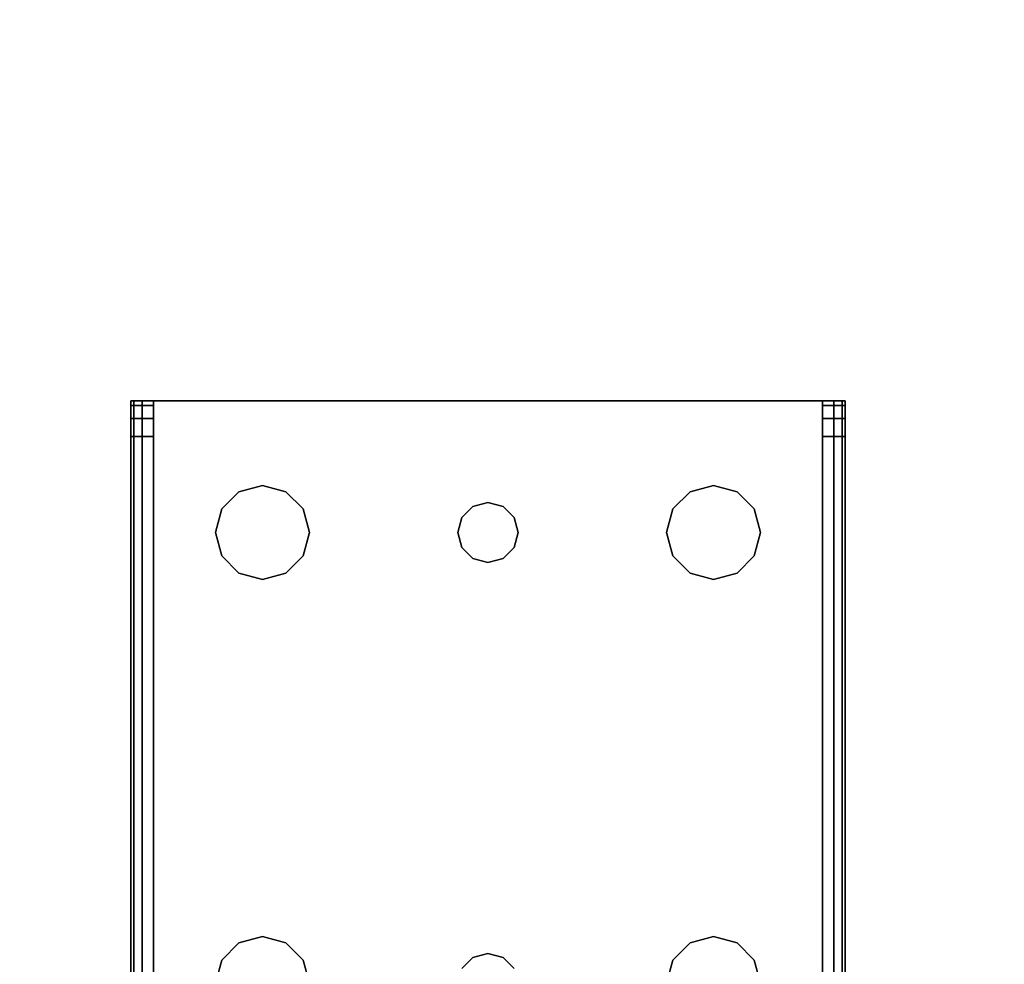
# Model space of a CAD drawing. Extents: x -178 to 21, y 53 to 173.
# Drawn here: x -124 to -121, y 144 to 147 of the extents above; entities that cross this region are included whole.
import ezdxf

# ---------------------------------------------------------------- set-up
doc = ezdxf.new("R2010")
doc.units = 0
doc.header["$LTSCALE"] = 96
doc.header["$MEASUREMENT"] = 0
for name, color, linetype in [('AFUCH-3-TPFB', 7, 'Continuous'), ('AFUST-3-LGPT', 7, 'Continuous'), ('AFUST-3-SHLM-TH', 7, 'Continuous'), ('AFUST-3-TPLM-TH', 7, 'Continuous'), ('MAIN_FURN', 7, 'Continuous')]:
    doc.layers.add(name, color=color, linetype=linetype)

# ---------------------------------------------------------------- blocks, each defined once
blk = doc.blocks.new('ZN602022BLFBCFL')
at = {"layer": 'AFUST-3-LGPT', "color": 30, "linetype": 'Continuous'}
for points, invisible_edges in [([(29.5, -8.4375, 3.925), (29.5, -8.4475, 3.9625), (26.8125, -8.4475, 3.9625)], 12), ([(26.8125, -8.4375, 3.925), (29.5, -8.4375, 3.925), (26.8125, -8.4475, 3.9625)], 2), ([(26.8125, -8.5125, 3.925), (26.8125, -8.4375, 3.925), (26.8125, -8.4475, 3.9625)], 13), ([(26.8125, -8.4375, 3.875), (26.8125, -8.4375, 3.925), (26.8125, -8.5125, 3.925)], 14), ([(26.8125, -8.5125, 3.875), (26.8125, -8.4375, 3.875), (26.8125, -8.5125, 3.925)], 2), ([(26.8125, -8.5125, 3.875), (26.8282, -8.5125, 3.8143), (26.8282, -8.4375, 3.8143)], 12), ([(26.8125, -8.4375, 3.875), (26.8125, -8.5125, 3.875), (26.8282, -8.4375, 3.8143)], 2), ([(26.9314, -8.4375, 3.7501), (26.8125, -8.4375, 3.925), (26.8125, -8.4375, 3.875)], 13), ([(29.5, -8.4375, 3.925), (26.8125, -8.4375, 3.925), (26.9314, -8.4375, 3.7501)], 14), ([(26.8125, -8.4375, 3.875), (26.8282, -8.4375, 3.8143), (26.9314, -8.4375, 3.7501)], 14), ([(26.8282, -8.5125, 3.8143), (26.8715, -8.5125, 3.7688), (26.8715, -8.4375, 3.7688)], 12), ([(26.8282, -8.4375, 3.8143), (26.8282, -8.5125, 3.8143), (26.8715, -8.4375, 3.7688)], 2), ([(26.9314, -8.4375, 3.7501), (26.8282, -8.4375, 3.8143), (26.8715, -8.4375, 3.7688)], 1), ([(26.9314, -8.4375, 3.7501), (26.8715, -8.5125, 3.7688), (26.9314, -8.5125, 3.7501)], 1), ([(26.8715, -8.4375, 3.7688), (26.8715, -8.5125, 3.7688), (26.9314, -8.4375, 3.7501)], 2), ([(29.5, -8.5125, 3.625), (26.9314, -8.4375, 3.7501), (26.9314, -8.5125, 3.7501)], 1), ([(29.5, -8.4375, 3.625), (26.9314, -8.4375, 3.7501), (29.5, -8.5125, 3.625)], 2), ([(29.5, -8.4375, 3.625), (29.5, -8.4375, 3.925), (26.9314, -8.4375, 3.7501)], 2), ([(29.5, -8.4475, 3.9625), (29.5, -8.475, 3.99), (26.8125, -8.475, 3.99)], 12), ([(26.8125, -8.4475, 3.9625), (29.5, -8.4475, 3.9625), (26.8125, -8.475, 3.99)], 2), ([(26.8125, -8.4475, 3.9625), (26.8125, -8.475, 3.99), (26.8125, -8.5125, 3.925)], 14), ([(26.8125, -8.5125, 4), (29.5, -8.475, 3.99), (29.5, -8.5125, 4)], 1), ([(26.8125, -8.475, 3.99), (29.5, -8.475, 3.99), (26.8125, -8.5125, 4)], 2), ([(26.8125, -8.475, 3.99), (26.8125, -8.5125, 4), (26.8125, -8.5125, 3.925)], 14), ([(26.8125, -8.5125, 3.925), (26.8125, -8.5125, 4), (26.8125, -10.7375, 4)], 13), ([(26.8125, -10.7375, 4), (26.8125, -10.7375, 3.925), (26.8125, -8.5125, 3.925)], 13), ([(29.5, -8.5125, 4), (28.75, -8.7188, 4), (26.8125, -8.5125, 4)], 3), ([(26.8125, -8.5125, 4), (27.15, -9.625, 4), (26.8125, -10.7375, 4)], 3), ([(27.1147, -8.9531, 4), (27.15, -9.625, 4), (26.8125, -8.5125, 4)], 15), ([(27.0938, -8.875, 4), (27.1147, -8.9531, 4), (26.8125, -8.5125, 4)], 14), ([(26.8125, -8.5125, 4), (27.1147, -8.7969, 4), (27.0938, -8.875, 4)], 13), ([(27.1719, -8.7397, 4), (27.1147, -8.7969, 4), (26.8125, -8.5125, 4)], 14), ([(27.25, -8.7188, 4), (27.1719, -8.7397, 4), (26.8125, -8.5125, 4)], 14), ([(26.8125, -8.5125, 4), (27.3281, -8.7397, 4), (27.25, -8.7188, 4)], 13), ([(28.6719, -8.7397, 4), (27.3281, -8.7397, 4), (26.8125, -8.5125, 4)], 15), ([(28.75, -8.7188, 4), (28.6719, -8.7397, 4), (26.8125, -8.5125, 4)], 14), ([(26.8125, -8.5125, 3.925), (26.8125, -10.7375, 3.925), (27.15, -9.625, 3.925)], 14), ([(26.8125, -8.5125, 3.925), (27.15, -9.625, 3.925), (27.1147, -8.9531, 3.925)], 15), ([(26.8125, -8.5125, 3.925), (27.3281, -8.7397, 3.925), (28.6719, -8.7397, 3.925)], 15), ([(28.75, -8.7188, 3.925), (26.8125, -8.5125, 3.925), (28.6719, -8.7397, 3.925)], 3), ([(29.5, -8.5125, 3.925), (26.8125, -8.5125, 3.925), (28.75, -8.7188, 3.925)], 14), ([(26.8125, -8.5125, 3.925), (27.25, -8.7188, 3.925), (27.3281, -8.7397, 3.925)], 13), ([(27.1719, -8.7397, 3.925), (27.25, -8.7188, 3.925), (26.8125, -8.5125, 3.925)], 14), ([(27.1147, -8.7969, 3.925), (27.1719, -8.7397, 3.925), (26.8125, -8.5125, 3.925)], 14), ([(26.8125, -8.5125, 3.925), (27.0938, -8.875, 3.925), (27.1147, -8.7969, 3.925)], 13), ([(27.1147, -8.9531, 3.925), (27.0938, -8.875, 3.925), (26.8125, -8.5125, 3.925)], 14), ([(26.8125, -8.5125, 3.925), (29.5, -8.5125, 3.925), (26.9314, -8.5125, 3.7501)], 14), ([(26.8125, -8.5125, 3.875), (26.8125, -8.5125, 3.925), (26.9314, -8.5125, 3.7501)], 14), ([(26.9314, -8.5125, 3.7501), (26.8282, -8.5125, 3.8143), (26.8125, -8.5125, 3.875)], 13), ([(26.8715, -8.5125, 3.7688), (26.8282, -8.5125, 3.8143), (26.9314, -8.5125, 3.7501)], 2), ([(26.9314, -8.5125, 3.7501), (29.5, -8.5125, 3.925), (29.5, -8.5125, 3.625)], 1), ([(27.1719, -8.7397, 4), (27.1147, -8.7969, 3.925), (27.1147, -8.7969, 4)], 1), ([(27.1719, -8.7397, 3.925), (27.1147, -8.7969, 3.925), (27.1719, -8.7397, 4)], 2), ([(27.25, -8.7188, 4), (27.1719, -8.7397, 3.925), (27.1719, -8.7397, 4)], 1), ([(27.25, -8.7188, 3.925), (27.1719, -8.7397, 3.925), (27.25, -8.7188, 4)], 2), ([(27.3281, -8.7397, 4), (27.25, -8.7188, 3.925), (27.25, -8.7188, 4)], 1), ([(27.3281, -8.7397, 3.925), (27.25, -8.7188, 3.925), (27.3281, -8.7397, 4)], 2), ([(28.6147, -8.7969, 4), (27.3281, -8.7397, 4), (28.6719, -8.7397, 4)], 3), ([(27.3853, -8.7969, 4), (27.3281, -8.7397, 4), (28.6147, -8.7969, 4)], 14), ([(27.3281, -8.7397, 3.925), (27.3853, -8.7969, 3.925), (28.6147, -8.7969, 3.925)], 14), ([(28.6719, -8.7397, 3.925), (27.3281, -8.7397, 3.925), (28.6147, -8.7969, 3.925)], 3), ([(27.3853, -8.7969, 4), (27.3281, -8.7397, 3.925), (27.3281, -8.7397, 4)], 1), ([(27.3853, -8.7969, 3.925), (27.3281, -8.7397, 3.925), (27.3853, -8.7969, 4)], 2), ([(28.6719, -8.7397, 4), (28.6147, -8.7969, 3.925), (28.6147, -8.7969, 4)], 1), ([(28.6719, -8.7397, 3.925), (28.6147, -8.7969, 3.925), (28.6719, -8.7397, 4)], 2), ([(28.75, -8.7188, 4), (28.6719, -8.7397, 3.925), (28.6719, -8.7397, 4)], 1), ([(28.75, -8.7188, 3.925), (28.6719, -8.7397, 3.925), (28.75, -8.7188, 4)], 2), ([(27.1147, -8.7969, 4), (27.0938, -8.875, 3.925), (27.0938, -8.875, 4)], 1), ([(27.1147, -8.7969, 3.925), (27.0938, -8.875, 3.925), (27.1147, -8.7969, 4)], 2), ([(28.5938, -8.875, 4), (27.3853, -8.7969, 4), (28.6147, -8.7969, 4)], 3), ([(27.4063, -8.875, 4), (27.3853, -8.7969, 4), (28.5938, -8.875, 4)], 14), ([(27.3853, -8.7969, 3.925), (27.4063, -8.875, 3.925), (28.5938, -8.875, 3.925)], 14), ([(28.6147, -8.7969, 3.925), (27.3853, -8.7969, 3.925), (28.5938, -8.875, 3.925)], 3), ([(27.4063, -8.875, 4), (27.3853, -8.7969, 3.925), (27.3853, -8.7969, 4)], 1), ([(27.4063, -8.875, 3.925), (27.3853, -8.7969, 3.925), (27.4063, -8.875, 4)], 2), ([(28.6147, -8.7969, 4), (28.5938, -8.875, 3.925), (28.5938, -8.875, 4)], 1), ([(28.6147, -8.7969, 3.925), (28.5938, -8.875, 3.925), (28.6147, -8.7969, 4)], 2), ([(27.0938, -8.875, 4), (27.1147, -8.9531, 3.925), (27.1147, -8.9531, 4)], 1), ([(27.0938, -8.875, 3.925), (27.1147, -8.9531, 3.925), (27.0938, -8.875, 4)], 2), ([(28.5938, -8.875, 4), (28.6147, -8.9531, 4), (27.3853, -8.9531, 4)], 14), ([(27.3853, -8.9531, 4), (27.4063, -8.875, 4), (28.5938, -8.875, 4)], 14), ([(28.5938, -8.875, 3.925), (27.3853, -8.9531, 3.925), (28.6147, -8.9531, 3.925)], 3), ([(27.4063, -8.875, 3.925), (27.3853, -8.9531, 3.925), (28.5938, -8.875, 3.925)], 14), ([(27.3853, -8.9531, 4), (27.4063, -8.875, 3.925), (27.4063, -8.875, 4)], 1), ([(27.3853, -8.9531, 3.925), (27.4063, -8.875, 3.925), (27.3853, -8.9531, 4)], 2), ([(28.5938, -8.875, 4), (28.6147, -8.9531, 3.925), (28.6147, -8.9531, 4)], 1), ([(28.5938, -8.875, 3.925), (28.6147, -8.9531, 3.925), (28.5938, -8.875, 4)], 2), ([(27.1147, -8.9531, 4), (27.1634, -9.575, 4), (27.15, -9.625, 4)], 13), ([(27.1719, -9.0103, 4), (27.1634, -9.575, 4), (27.1147, -8.9531, 4)], 3), ([(27.1147, -8.9531, 3.925), (27.1634, -9.575, 3.925), (27.1719, -9.0103, 3.925)], 3), ([(27.15, -9.625, 3.925), (27.1634, -9.575, 3.925), (27.1147, -8.9531, 3.925)], 14), ([(27.1147, -8.9531, 4), (27.1719, -9.0103, 3.925), (27.1719, -9.0103, 4)], 1), ([(27.1147, -8.9531, 3.925), (27.1719, -9.0103, 3.925), (27.1147, -8.9531, 4)], 2), ([(27.3853, -8.9531, 4), (27.3366, -9.575, 4), (27.3281, -9.0103, 4)], 3), ([(27.3281, -9.0103, 3.925), (27.3366, -9.575, 3.925), (27.3853, -8.9531, 3.925)], 3), ([(27.3281, -9.0103, 4), (27.3853, -8.9531, 3.925), (27.3853, -8.9531, 4)], 1), ([(27.3281, -9.0103, 3.925), (27.3853, -8.9531, 3.925), (27.3281, -9.0103, 4)], 2), ([(28.6147, -8.9531, 4), (27.3366, -9.575, 4), (27.3853, -8.9531, 4)], 15), ([(28.6634, -9.575, 4), (27.3366, -9.575, 4), (28.6147, -8.9531, 4)], 15), ([(27.3853, -8.9531, 3.925), (27.3366, -9.575, 3.925), (28.6634, -9.575, 3.925)], 15), ([(28.6147, -8.9531, 3.925), (27.3853, -8.9531, 3.925), (28.6634, -9.575, 3.925)], 15), ([(28.6719, -9.0103, 4), (28.6634, -9.575, 4), (28.6147, -8.9531, 4)], 3), ([(28.6147, -8.9531, 3.925), (28.6634, -9.575, 3.925), (28.6719, -9.0103, 3.925)], 3), ([(28.6147, -8.9531, 4), (28.6719, -9.0103, 3.925), (28.6719, -9.0103, 4)], 1), ([(28.6147, -8.9531, 3.925), (28.6719, -9.0103, 3.925), (28.6147, -8.9531, 4)], 2), ([(27.2, -9.5384, 4), (27.1634, -9.575, 4), (27.1719, -9.0103, 4)], 14), ([(27.1634, -9.575, 3.925), (27.2, -9.5384, 3.925), (27.1719, -9.0103, 3.925)], 14), ([(27.25, -9.0313, 4), (27.2, -9.5384, 4), (27.1719, -9.0103, 4)], 3), ([(27.1719, -9.0103, 3.925), (27.2, -9.5384, 3.925), (27.25, -9.0313, 3.925)], 3), ([(27.1719, -9.0103, 4), (27.25, -9.0313, 3.925), (27.25, -9.0313, 4)], 1), ([(27.1719, -9.0103, 3.925), (27.25, -9.0313, 3.925), (27.1719, -9.0103, 4)], 2), ([(27.25, -9.525, 4), (27.2, -9.5384, 4), (27.25, -9.0313, 4)], 14), ([(27.2, -9.5384, 3.925), (27.25, -9.525, 3.925), (27.25, -9.0313, 3.925)], 14), ([(27.3281, -9.0103, 4), (27.3, -9.5384, 4), (27.25, -9.0313, 4)], 3), ([(27.25, -9.0313, 3.925), (27.3, -9.5384, 3.925), (27.3281, -9.0103, 3.925)], 3), ([(27.25, -9.0313, 4), (27.3281, -9.0103, 3.925), (27.3281, -9.0103, 4)], 1), ([(27.25, -9.0313, 3.925), (27.3281, -9.0103, 3.925), (27.25, -9.0313, 4)], 2), ([(27.3, -9.5384, 4), (27.25, -9.525, 4), (27.25, -9.0313, 4)], 14), ([(27.25, -9.525, 3.925), (27.3, -9.5384, 3.925), (27.25, -9.0313, 3.925)], 14), ([(27.3366, -9.575, 4), (27.3, -9.5384, 4), (27.3281, -9.0103, 4)], 14), ([(27.3, -9.5384, 3.925), (27.3366, -9.575, 3.925), (27.3281, -9.0103, 3.925)], 14), ([(28.7, -9.5384, 4), (28.6634, -9.575, 4), (28.6719, -9.0103, 4)], 14), ([(28.6634, -9.575, 3.925), (28.7, -9.5384, 3.925), (28.6719, -9.0103, 3.925)], 14), ([(28.75, -9.0313, 4), (28.7, -9.5384, 4), (28.6719, -9.0103, 4)], 3), ([(28.6719, -9.0103, 3.925), (28.7, -9.5384, 3.925), (28.75, -9.0313, 3.925)], 3), ([(28.6719, -9.0103, 4), (28.75, -9.0313, 3.925), (28.75, -9.0313, 4)], 1), ([(28.6719, -9.0103, 3.925), (28.75, -9.0313, 3.925), (28.6719, -9.0103, 4)], 2), ([(27.25, -9.525, 4), (27.2, -9.5384, 3.925), (27.2, -9.5384, 4)], 1), ([(27.25, -9.525, 3.925), (27.2, -9.5384, 3.925), (27.25, -9.525, 4)], 2), ([(27.3, -9.5384, 4), (27.25, -9.525, 3.925), (27.25, -9.525, 4)], 1), ([(27.3, -9.5384, 3.925), (27.25, -9.525, 3.925), (27.3, -9.5384, 4)], 2), ([(27.2, -9.5384, 4), (27.1634, -9.575, 3.925), (27.1634, -9.575, 4)], 1), ([(27.2, -9.5384, 3.925), (27.1634, -9.575, 3.925), (27.2, -9.5384, 4)], 2), ([(27.3366, -9.575, 4), (27.3, -9.5384, 3.925), (27.3, -9.5384, 4)], 1), ([(27.3366, -9.575, 3.925), (27.3, -9.5384, 3.925), (27.3366, -9.575, 4)], 2), ([(28.7, -9.5384, 4), (28.6634, -9.575, 3.925), (28.6634, -9.575, 4)], 1), ([(28.7, -9.5384, 3.925), (28.6634, -9.575, 3.925), (28.7, -9.5384, 4)], 2), ([(27.1634, -9.575, 4), (27.15, -9.625, 3.925), (27.15, -9.625, 4)], 1), ([(27.1634, -9.575, 3.925), (27.15, -9.625, 3.925), (27.1634, -9.575, 4)], 2), ([(27.35, -9.625, 4), (27.3366, -9.575, 4), (28.6634, -9.575, 4)], 14), ([(27.3366, -9.575, 3.925), (27.35, -9.625, 3.925), (28.65, -9.625, 3.925)], 14), ([(28.6634, -9.575, 3.925), (27.3366, -9.575, 3.925), (28.65, -9.625, 3.925)], 3), ([(27.35, -9.625, 4), (27.3366, -9.575, 3.925), (27.3366, -9.575, 4)], 1), ([(27.35, -9.625, 3.925), (27.3366, -9.575, 3.925), (27.35, -9.625, 4)], 2), ([(28.65, -9.625, 4), (27.35, -9.625, 4), (28.6634, -9.575, 4)], 3), ([(28.6634, -9.575, 4), (28.65, -9.625, 3.925), (28.65, -9.625, 4)], 1), ([(28.6634, -9.575, 3.925), (28.65, -9.625, 3.925), (28.6634, -9.575, 4)], 2), ([(27.15, -9.625, 4), (27.1147, -10.2969, 4), (26.8125, -10.7375, 4)], 15), ([(26.8125, -10.7375, 3.925), (27.1147, -10.2969, 3.925), (27.15, -9.625, 3.925)], 15), ([(27.1634, -9.675, 4), (27.1147, -10.2969, 4), (27.15, -9.625, 4)], 3), ([(27.15, -9.625, 3.925), (27.1147, -10.2969, 3.925), (27.1634, -9.675, 3.925)], 3), ([(27.15, -9.625, 4), (27.1634, -9.675, 3.925), (27.1634, -9.675, 4)], 1), ([(27.15, -9.625, 3.925), (27.1634, -9.675, 3.925), (27.15, -9.625, 4)], 2), ([(27.3366, -9.675, 4), (27.35, -9.625, 4), (28.65, -9.625, 4)], 14), ([(28.6634, -9.675, 4), (27.3366, -9.675, 4), (28.65, -9.625, 4)], 3), ([(27.35, -9.625, 3.925), (27.3366, -9.675, 3.925), (28.6634, -9.675, 3.925)], 14), ([(27.3366, -9.675, 4), (27.35, -9.625, 3.925), (27.35, -9.625, 4)], 1), ([(27.3366, -9.675, 3.925), (27.35, -9.625, 3.925), (27.3366, -9.675, 4)], 2), ([(28.65, -9.625, 3.925), (27.35, -9.625, 3.925), (28.6634, -9.675, 3.925)], 3), ([(28.65, -9.625, 4), (28.6634, -9.675, 3.925), (28.6634, -9.675, 4)], 1), ([(28.65, -9.625, 3.925), (28.6634, -9.675, 3.925), (28.65, -9.625, 4)], 2), ([(27.1719, -10.2397, 4), (27.1147, -10.2969, 4), (27.1634, -9.675, 4)], 14), ([(27.1147, -10.2969, 3.925), (27.1719, -10.2397, 3.925), (27.1634, -9.675, 3.925)], 14), ([(27.2, -9.7116, 4), (27.1719, -10.2397, 4), (27.1634, -9.675, 4)], 3), ([(27.1634, -9.675, 3.925), (27.1719, -10.2397, 3.925), (27.2, -9.7116, 3.925)], 3), ([(27.1634, -9.675, 4), (27.2, -9.7116, 3.925), (27.2, -9.7116, 4)], 1), ([(27.1634, -9.675, 3.925), (27.2, -9.7116, 3.925), (27.1634, -9.675, 4)], 2), ([(27.3366, -9.675, 4), (27.3281, -10.2397, 4), (27.3, -9.7116, 4)], 3), ([(27.3, -9.7116, 3.925), (27.3281, -10.2397, 3.925), (27.3366, -9.675, 3.925)], 3), ([(27.3, -9.7116, 4), (27.3366, -9.675, 3.925), (27.3366, -9.675, 4)], 1), ([(27.3, -9.7116, 3.925), (27.3366, -9.675, 3.925), (27.3, -9.7116, 4)], 2), ([(27.3853, -10.2969, 4), (27.3281, -10.2397, 4), (27.3366, -9.675, 4)], 14), ([(27.3853, -10.2969, 3.925), (27.3366, -9.675, 3.925), (27.3281, -10.2397, 3.925)], 3), ([(28.6634, -9.675, 4), (27.3853, -10.2969, 4), (27.3366, -9.675, 4)], 15), ([(28.6147, -10.2969, 3.925), (27.3366, -9.675, 3.925), (27.3853, -10.2969, 3.925)], 15), ([(28.6634, -9.675, 3.925), (27.3366, -9.675, 3.925), (28.6147, -10.2969, 3.925)], 15), ([(28.6634, -9.675, 4), (28.6147, -10.2969, 4), (27.3853, -10.2969, 4)], 15), ([(28.6719, -10.2397, 4), (28.6147, -10.2969, 4), (28.6634, -9.675, 4)], 14), ([(28.6719, -10.2397, 3.925), (28.6634, -9.675, 3.925), (28.6147, -10.2969, 3.925)], 3), ([(28.7, -9.7116, 4), (28.6719, -10.2397, 4), (28.6634, -9.675, 4)], 3), ([(28.7, -9.7116, 3.925), (28.6634, -9.675, 3.925), (28.6719, -10.2397, 3.925)], 14), ([(28.6634, -9.675, 4), (28.7, -9.7116, 3.925), (28.7, -9.7116, 4)], 1), ([(28.6634, -9.675, 3.925), (28.7, -9.7116, 3.925), (28.6634, -9.675, 4)], 2), ([(27.25, -10.2188, 4), (27.1719, -10.2397, 4), (27.2, -9.7116, 4)], 14), ([(27.1719, -10.2397, 3.925), (27.25, -10.2188, 3.925), (27.2, -9.7116, 3.925)], 14), ([(27.25, -9.725, 4), (27.25, -10.2188, 4), (27.2, -9.7116, 4)], 3), ([(27.2, -9.7116, 3.925), (27.25, -10.2188, 3.925), (27.25, -9.725, 3.925)], 3), ([(27.2, -9.7116, 4), (27.25, -9.725, 3.925), (27.25, -9.725, 4)], 1), ([(27.2, -9.7116, 3.925), (27.25, -9.725, 3.925), (27.2, -9.7116, 4)], 2), ([(27.3, -9.7116, 4), (27.25, -10.2188, 4), (27.25, -9.725, 4)], 3), ([(27.3281, -10.2397, 4), (27.25, -10.2188, 4), (27.3, -9.7116, 4)], 14), ([(27.25, -10.2188, 3.925), (27.3281, -10.2397, 3.925), (27.3, -9.7116, 3.925)], 14), ([(27.25, -9.725, 3.925), (27.25, -10.2188, 3.925), (27.3, -9.7116, 3.925)], 3), ([(27.25, -9.725, 4), (27.3, -9.7116, 3.925), (27.3, -9.7116, 4)], 1), ([(27.25, -9.725, 3.925), (27.3, -9.7116, 3.925), (27.25, -9.725, 4)], 2), ([(28.75, -10.2188, 4), (28.6719, -10.2397, 4), (28.7, -9.7116, 4)], 14), ([(28.75, -10.2188, 3.925), (28.7, -9.7116, 3.925), (28.6719, -10.2397, 3.925)], 3), ([(27.1719, -10.2397, 4), (27.1147, -10.2969, 3.925), (27.1147, -10.2969, 4)], 1), ([(27.1719, -10.2397, 3.925), (27.1147, -10.2969, 3.925), (27.1719, -10.2397, 4)], 2), ([(27.25, -10.2188, 4), (27.1719, -10.2397, 3.925), (27.1719, -10.2397, 4)], 1), ([(27.25, -10.2188, 3.925), (27.1719, -10.2397, 3.925), (27.25, -10.2188, 4)], 2), ([(27.3281, -10.2397, 4), (27.25, -10.2188, 3.925), (27.25, -10.2188, 4)], 1), ([(27.3281, -10.2397, 3.925), (27.25, -10.2188, 3.925), (27.3281, -10.2397, 4)], 2), ([(27.3853, -10.2969, 4), (27.3281, -10.2397, 3.925), (27.3281, -10.2397, 4)], 1), ([(27.3853, -10.2969, 3.925), (27.3281, -10.2397, 3.925), (27.3853, -10.2969, 4)], 2), ([(28.6719, -10.2397, 4), (28.6147, -10.2969, 3.925), (28.6147, -10.2969, 4)], 1), ([(28.6719, -10.2397, 3.925), (28.6147, -10.2969, 3.925), (28.6719, -10.2397, 4)], 2), ([(28.75, -10.2188, 4), (28.6719, -10.2397, 3.925), (28.6719, -10.2397, 4)], 1), ([(28.75, -10.2188, 3.925), (28.6719, -10.2397, 3.925), (28.75, -10.2188, 4)], 2), ([(27.1147, -10.2969, 4), (27.0938, -10.375, 4), (26.8125, -10.7375, 4)], 14), ([(26.8125, -10.7375, 3.925), (27.0938, -10.375, 3.925), (27.1147, -10.2969, 3.925)], 13), ([(27.1147, -10.2969, 4), (27.0938, -10.375, 3.925), (27.0938, -10.375, 4)], 1), ([(27.1147, -10.2969, 3.925), (27.0938, -10.375, 3.925), (27.1147, -10.2969, 4)], 2), ([(27.3853, -10.2969, 4), (28.5938, -10.375, 4), (27.4063, -10.375, 4)], 3), ([(28.6147, -10.2969, 4), (28.5938, -10.375, 4), (27.3853, -10.2969, 4)], 14), ([(27.3853, -10.2969, 3.925), (27.4063, -10.375, 3.925), (28.5938, -10.375, 3.925)], 14), ([(28.5938, -10.375, 3.925), (28.6147, -10.2969, 3.925), (27.3853, -10.2969, 3.925)], 14), ([(27.4063, -10.375, 4), (27.3853, -10.2969, 3.925), (27.3853, -10.2969, 4)], 1), ([(27.4063, -10.375, 3.925), (27.3853, -10.2969, 3.925), (27.4063, -10.375, 4)], 2), ([(28.6147, -10.2969, 4), (28.5938, -10.375, 3.925), (28.5938, -10.375, 4)], 1), ([(28.6147, -10.2969, 3.925), (28.5938, -10.375, 3.925), (28.6147, -10.2969, 4)], 2), ([(26.8125, -10.7375, 4), (27.0938, -10.375, 4), (27.1147, -10.4531, 4)], 13), ([(27.1147, -10.4531, 3.925), (27.0938, -10.375, 3.925), (26.8125, -10.7375, 3.925)], 14), ([(27.0938, -10.375, 4), (27.1147, -10.4531, 3.925), (27.1147, -10.4531, 4)], 1), ([(27.0938, -10.375, 3.925), (27.1147, -10.4531, 3.925), (27.0938, -10.375, 4)], 2), ([(28.5938, -10.375, 4), (28.6147, -10.4531, 4), (27.3853, -10.4531, 4)], 14), ([(27.4063, -10.375, 4), (28.5938, -10.375, 4), (27.3853, -10.4531, 4)], 3), ([(28.5938, -10.375, 3.925), (27.3853, -10.4531, 3.925), (28.6147, -10.4531, 3.925)], 3), ([(27.4063, -10.375, 3.925), (27.3853, -10.4531, 3.925), (28.5938, -10.375, 3.925)], 14), ([(27.3853, -10.4531, 4), (27.4063, -10.375, 3.925), (27.4063, -10.375, 4)], 1), ([(27.3853, -10.4531, 3.925), (27.4063, -10.375, 3.925), (27.3853, -10.4531, 4)], 2), ([(28.5938, -10.375, 4), (28.6147, -10.4531, 3.925), (28.6147, -10.4531, 4)], 1), ([(28.5938, -10.375, 3.925), (28.6147, -10.4531, 3.925), (28.5938, -10.375, 4)], 2), ([(27.1147, -10.4531, 4), (27.1719, -10.5103, 4), (26.8125, -10.7375, 4)], 14), ([(27.1719, -10.5103, 3.925), (27.1147, -10.4531, 3.925), (26.8125, -10.7375, 3.925)], 14), ([(27.1147, -10.4531, 4), (27.1719, -10.5103, 3.925), (27.1719, -10.5103, 4)], 1), ([(27.1147, -10.4531, 3.925), (27.1719, -10.5103, 3.925), (27.1147, -10.4531, 4)], 2), ([(28.6147, -10.4531, 4), (28.6719, -10.5103, 4), (27.3281, -10.5103, 4)], 14), ([(27.3853, -10.4531, 4), (28.6147, -10.4531, 4), (27.3281, -10.5103, 4)], 3), ([(28.6147, -10.4531, 3.925), (27.3281, -10.5103, 3.925), (28.6719, -10.5103, 3.925)], 3), ([(27.3853, -10.4531, 3.925), (27.3281, -10.5103, 3.925), (28.6147, -10.4531, 3.925)], 14), ([(27.3281, -10.5103, 4), (27.3853, -10.4531, 3.925), (27.3853, -10.4531, 4)], 1), ([(27.3281, -10.5103, 3.925), (27.3853, -10.4531, 3.925), (27.3281, -10.5103, 4)], 2), ([(28.6147, -10.4531, 4), (28.6719, -10.5103, 3.925), (28.6719, -10.5103, 4)], 1), ([(28.6147, -10.4531, 3.925), (28.6719, -10.5103, 3.925), (28.6147, -10.4531, 4)], 2), ([(28.6719, -10.5103, 4), (28.75, -10.5313, 4), (26.8125, -10.7375, 4)], 14), ([(27.3281, -10.5103, 4), (28.6719, -10.5103, 4), (26.8125, -10.7375, 4)], 15), ([(26.8125, -10.7375, 4), (27.25, -10.5313, 4), (27.3281, -10.5103, 4)], 13), ([(27.1719, -10.5103, 4), (27.25, -10.5313, 4), (26.8125, -10.7375, 4)], 14), ([(26.8125, -10.7375, 3.925), (27.25, -10.5313, 3.925), (27.1719, -10.5103, 3.925)], 13), ([(27.3281, -10.5103, 3.925), (27.25, -10.5313, 3.925), (26.8125, -10.7375, 3.925)], 14), ([(28.6719, -10.5103, 3.925), (27.3281, -10.5103, 3.925), (26.8125, -10.7375, 3.925)], 15), ([(28.6719, -10.5103, 3.925), (26.8125, -10.7375, 3.925), (28.75, -10.5313, 3.925)], 3), ([(26.8125, -10.7375, 4), (28.75, -10.5313, 4), (29.5, -10.7375, 4)], 3), ([(26.8125, -10.7375, 3.925), (29.5, -10.7375, 3.925), (28.75, -10.5313, 3.925)], 14), ([(27.1719, -10.5103, 4), (27.25, -10.5313, 3.925), (27.25, -10.5313, 4)], 1), ([(27.1719, -10.5103, 3.925), (27.25, -10.5313, 3.925), (27.1719, -10.5103, 4)], 2), ([(27.25, -10.5313, 4), (27.3281, -10.5103, 3.925), (27.3281, -10.5103, 4)], 1), ([(27.25, -10.5313, 3.925), (27.3281, -10.5103, 3.925), (27.25, -10.5313, 4)], 2), ([(28.6719, -10.5103, 4), (28.75, -10.5313, 3.925), (28.75, -10.5313, 4)], 1), ([(28.6719, -10.5103, 3.925), (28.75, -10.5313, 3.925), (28.6719, -10.5103, 4)], 2), ([(26.8125, -10.775, 3.99), (26.8125, -10.7375, 3.925), (26.8125, -10.7375, 4)], 3), ([(26.8125, -10.8025, 3.9625), (26.8125, -10.7375, 3.925), (26.8125, -10.775, 3.99)], 3), ([(26.8125, -10.8125, 3.925), (26.8125, -10.7375, 3.925), (26.8125, -10.8025, 3.9625)], 3), ([(26.8125, -10.7375, 3.875), (26.8125, -10.7375, 3.925), (26.8125, -10.8125, 3.925)], 14), ([(26.8125, -10.8125, 3.875), (26.8125, -10.7375, 3.875), (26.8125, -10.8125, 3.925)], 2), ([(29.5, -10.7375, 4), (26.8125, -10.775, 3.99), (26.8125, -10.7375, 4)], 1), ([(29.5, -10.775, 3.99), (26.8125, -10.775, 3.99), (29.5, -10.7375, 4)], 2), ([(26.8125, -10.8125, 3.875), (26.8282, -10.8125, 3.8143), (26.8282, -10.7375, 3.8143)], 12), ([(26.8125, -10.7375, 3.875), (26.8125, -10.8125, 3.875), (26.8282, -10.7375, 3.8143)], 2), ([(26.9314, -10.7375, 3.7501), (26.8125, -10.7375, 3.925), (26.8125, -10.7375, 3.875)], 13), ([(29.5, -10.7375, 3.925), (26.8125, -10.7375, 3.925), (26.9314, -10.7375, 3.7501)], 14), ([(26.8125, -10.7375, 3.875), (26.8282, -10.7375, 3.8143), (26.9314, -10.7375, 3.7501)], 14), ([(26.8282, -10.8125, 3.8143), (26.8715, -10.8125, 3.7688), (26.8715, -10.7375, 3.7688)], 12), ([(26.8282, -10.7375, 3.8143), (26.8282, -10.8125, 3.8143), (26.8715, -10.7375, 3.7688)], 2), ([(26.9314, -10.7375, 3.7501), (26.8282, -10.7375, 3.8143), (26.8715, -10.7375, 3.7688)], 1), ([(26.9314, -10.7375, 3.7501), (26.8715, -10.8125, 3.7688), (26.9314, -10.8125, 3.7501)], 1), ([(26.8715, -10.7375, 3.7688), (26.8715, -10.8125, 3.7688), (26.9314, -10.7375, 3.7501)], 2), ([(29.5, -10.8125, 3.625), (26.9314, -10.7375, 3.7501), (26.9314, -10.8125, 3.7501)], 1), ([(29.5, -10.7375, 3.625), (26.9314, -10.7375, 3.7501), (29.5, -10.8125, 3.625)], 2), ([(29.5, -10.7375, 3.625), (29.5, -10.7375, 3.925), (26.9314, -10.7375, 3.7501)], 2), ([(26.8125, -10.8025, 3.9625), (26.8125, -10.775, 3.99), (29.5, -10.775, 3.99)], 12), ([(29.5, -10.8025, 3.9625), (26.8125, -10.8025, 3.9625), (29.5, -10.775, 3.99)], 2), ([(26.8125, -10.8125, 3.925), (26.8125, -10.8025, 3.9625), (29.5, -10.8025, 3.9625)], 12), ([(29.5, -10.8125, 3.925), (26.8125, -10.8125, 3.925), (29.5, -10.8025, 3.9625)], 2), ([(29.5, -10.8125, 3.925), (26.8125, -10.8125, 3.875), (26.8125, -10.8125, 3.925)], 1), ([(26.9314, -10.8125, 3.7501), (26.8125, -10.8125, 3.875), (29.5, -10.8125, 3.925)], 15), ([(26.9314, -10.8125, 3.7501), (26.8282, -10.8125, 3.8143), (26.8125, -10.8125, 3.875)], 13), ([(26.8715, -10.8125, 3.7688), (26.8282, -10.8125, 3.8143), (26.9314, -10.8125, 3.7501)], 2), ([(29.5, -10.8125, 3.625), (26.9314, -10.8125, 3.7501), (29.5, -10.8125, 3.925)], 2)]:
    blk.add_3dface(points, dxfattribs=dict(at, invisible_edges=invisible_edges))
at = {"layer": 'AFUST-3-SHLM-TH', "color": 42, "linetype": 'Continuous'}
for points, invisible_edges in [([(59.375, -0.625, 4), (0.625, -19.25, 4), (59.375, -19.25, 4)], 1), ([(0.625, -0.625, 4), (0.625, -19.25, 4), (59.375, -0.625, 4)], 2), ([(0.625, -0.625, 4.625), (59.375, -19.25, 4.625), (0.625, -19.25, 4.625)], 1), ([(59.375, -0.625, 4.625), (59.375, -19.25, 4.625), (0.625, -0.625, 4.625)], 2)]:
    blk.add_3dface(points, dxfattribs=dict(at, invisible_edges=invisible_edges))
at = {"layer": 'AFUST-3-TPLM-TH', "color": 42, "linetype": 'Continuous'}
for points, invisible_edges in [([(0, -19.25, 21.375), (60, 0, 21.375), (0, 0, 21.375)], 1), ([(60, -19.25, 21.375), (60, 0, 21.375), (0, -19.25, 21.375)], 2), ([(60, -19.25, 22), (0, 0, 22), (60, 0, 22)], 1), ([(0, -19.25, 22), (0, 0, 22), (60, -19.25, 22)], 2)]:
    blk.add_3dface(points, dxfattribs=dict(at, invisible_edges=invisible_edges))
blk = doc.blocks.new('ZN3020SE')
at = {"layer": 'AFUCH-3-TPFB', "color": 40, "linetype": 'Continuous'}
for points, invisible_edges in [([(30, -19.25, 1.25), (0, 0, 1.25), (30, 0, 1.25)], 1), ([(0, -19.25, 1.25), (0, 0, 1.25), (30, -19.25, 1.25)], 2), ([(30, 0), (0, -19.25), (30, -19.25)], 1), ([(0, 0), (0, -19.25), (30, 0)], 2)]:
    blk.add_3dface(points, dxfattribs=dict(at, invisible_edges=invisible_edges))

msp = doc.modelspace()

# ---------------------------------------------------------------- block references
at = {"layer": 'MAIN_FURN', "color": 65, "linetype": 'Continuous', "rotation": 270}
for name, p in [('ZN602022BLFBCFL', (-113.0182, 172.6779)), ('ZN3020SE', (-113.059, 172.6769, 22))]:
    msp.add_blockref(name, p, dxfattribs=at)

doc.saveas('drawing.dxf')
